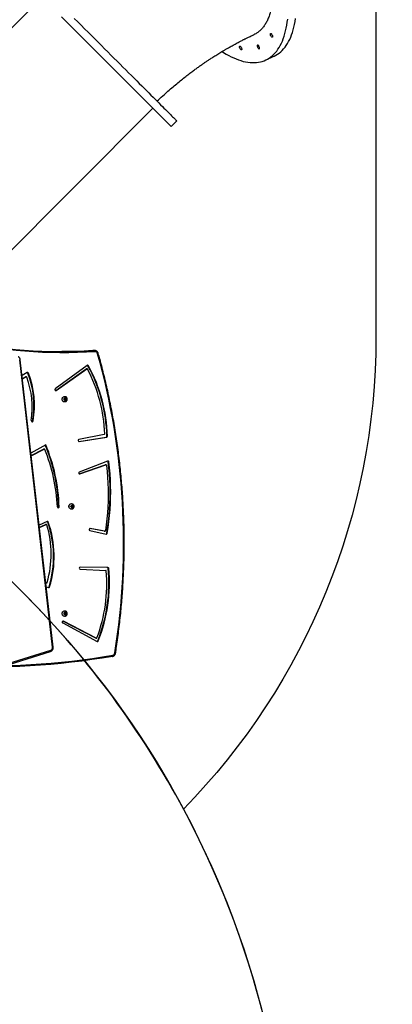
# Model space of a CAD drawing. Units: millimetres. Extents: x 956 to 2828, y 3687 to 4871.
# Drawn here: x 2206 to 2300, y 3998 to 4246 of the extents above; entities that cross this region are included whole.
import ezdxf

# ---------------------------------------------------------------- set-up
doc = ezdxf.new("R2010")
doc.units = ezdxf.units.MM
doc.header["$LTSCALE"] = 200
doc.header["$PDSIZE"] = -1
doc.layers.add('VP-DIM', color=7, linetype='Continuous')
doc.layers.add('VP-HIC', color=6, linetype='Continuous')
doc.layers.add('VP-EQ', color=7, linetype='Continuous', true_color=0x8a3492)
doc.dimstyles.new('ISO-25', dxfattribs={"dimtxt": 2.5, "dimasz": 2.5, "dimexe": 1.25, "dimexo": 0.625, "dimtad": 1, "dimtxsty": 'Standard', "dimcen": 2.5, "dimadec": 0, "dimazin": 0, "dimtfac": 1, "dimtmove": 0, "dimatfit": 3, "dimfxl": 1, "dimarcsym": 0})

# ---------------------------------------------------------------- blocks, each defined once
blk = doc.blocks.new('*D115')
at = {"layer": 'Defpoints', "color": 0}
for p in [(2611.8, 4851.25), (2611.8, 4526.63), (1566.59, 4123.87)]:
    blk.add_point(p, dxfattribs=at)
at = {"layer": 'VP-DIM', "color": 0, "lineweight": -2}
for p, q in [((1566.59, 4781.25), (1566.59, 4871.25)), ((2611.8, 4781.25), (2611.8, 4871.25)), ((1586.59, 4851.25), (2051.99, 4851.25)), ((2591.8, 4851.25), (2135.33, 4851.25))]:
    blk.add_line(p, q, dxfattribs=at)
at = {"layer": 'VP-DIM', "color": 0}
for points in [[(1586.59, 4854.58), (1586.59, 4847.92), (1566.59, 4851.25)], [(2591.8, 4847.92), (2591.8, 4854.58), (2611.8, 4851.25)]]:
    blk.add_solid(points, dxfattribs=at)
at = {"layer": 'VP-DIM', "color": 0, "insert": (2093.66, 4851.25), "char_height": 20, "attachment_point": 5}
blk.add_mtext('1045', dxfattribs=at)
blk = doc.blocks.new('*D116')
at = {"layer": 'Defpoints', "color": 0}
for p in [(2441.33, 4682.61), (2003.36, 3698.36), (2808.34, 3698.36)]:
    blk.add_point(p, dxfattribs=at)
at = {"layer": 'VP-DIM', "color": 0, "lineweight": -2}
for p, q in [((2738.34, 4682.61), (2828.34, 4682.61)), ((2808.34, 4662.61), (2808.34, 4235.38)), ((2808.34, 3718.36), (2808.34, 4162.05)), ((2738.34, 3698.36), (2828.34, 3698.36))]:
    blk.add_line(p, q, dxfattribs=at)
at = {"layer": 'VP-DIM', "color": 0}
for points in [[(2811.68, 4662.61), (2805.01, 4662.61), (2808.34, 4682.61)], [(2805.01, 3718.36), (2811.68, 3718.36), (2808.34, 3698.36)]]:
    blk.add_solid(points, dxfattribs=at)
at = {"layer": 'VP-DIM', "color": 0, "insert": (2808.34, 4198.72), "char_height": 20, "attachment_point": 5, "rotation": 90}
blk.add_mtext('984', dxfattribs=at)
blk = doc.blocks.new('*D117')
at = {"layer": 'Defpoints', "color": 0}
for p in [(2448.59, 4775.35), (2448.59, 4447.92), (1768.09, 4146.77)]:
    blk.add_point(p, dxfattribs=at)
at = {"layer": 'VP-DIM', "color": 0, "lineweight": -2}
for p, q in [((1768.09, 4705.35), (1768.09, 4795.35)), ((2448.59, 4705.35), (2448.59, 4795.35)), ((1788.09, 4775.35), (2059.99, 4775.35)), ((2428.59, 4775.35), (2133.32, 4775.35))]:
    blk.add_line(p, q, dxfattribs=at)
at = {"layer": 'VP-DIM', "color": 0}
for points in [[(1788.09, 4778.68), (1788.09, 4772.01), (1768.09, 4775.35)], [(2428.59, 4772.01), (2428.59, 4778.68), (2448.59, 4775.35)]]:
    blk.add_solid(points, dxfattribs=at)
at = {"layer": 'VP-DIM', "color": 0, "insert": (2096.66, 4775.35), "char_height": 20, "attachment_point": 5}
blk.add_mtext('685', dxfattribs=at)
blk = doc.blocks.new('*D118')
at = {"layer": 'Defpoints', "color": 0}
for p in [(2379.53, 4503.29), (2108.75, 3902), (2723.43, 3902)]:
    blk.add_point(p, dxfattribs=at)
at = {"layer": 'VP-DIM', "color": 0, "lineweight": -2}
for p, q in [((2653.43, 4503.29), (2743.43, 4503.29)), ((2723.43, 4483.29), (2723.43, 4237.65)), ((2723.43, 3922), (2723.43, 4167.65)), ((2653.43, 3902), (2743.43, 3902))]:
    blk.add_line(p, q, dxfattribs=at)
at = {"layer": 'VP-DIM', "color": 0}
for points in [[(2726.76, 4483.29), (2720.09, 4483.29), (2723.43, 4503.29)], [(2720.09, 3922), (2726.76, 3922), (2723.43, 3902)]]:
    blk.add_solid(points, dxfattribs=at)
at = {"layer": 'VP-DIM', "color": 0, "insert": (2723.43, 4202.65), "char_height": 20, "attachment_point": 5, "rotation": 90}
blk.add_mtext('605', dxfattribs=at)
blk = doc.blocks.new('3030-1S1_')
at = {"color": 7, "linetype": 'Continuous', "lineweight": 25}
for p, q in [((9130.8, 5415.77), (9116.59, 5411.32)), ((9130.86, 5416.06), (9116.65, 5411.61)), ((9116, 5410.52), (9124.28, 5338.15)), ((9116.14, 5410.56), (9124.42, 5338.19)), ((9104.77, 5408.98), (9104.63, 5408.98)), ((9113.6, 5404.46), (9104.93, 5409.1)), ((9105.22, 5408.28), (9105.08, 5408.28)), ((9105.14, 5408.27), (9113.41, 5404.01)), ((9105.28, 5408.27), (9105.14, 5408.27)), ((9105.28, 5408.27), (9113.55, 5404.01)), ((9112.79, 5402.34), (9112.66, 5402.09)), ((9112.66, 5402.09), (9112.79, 5401.84)), ((9112.82, 5402.09), (9112.66, 5402.09)), ((9113.05, 5402.34), (9112.79, 5402.34)), ((9112.95, 5402.34), (9112.82, 5402.09)), ((9112.82, 5402.09), (9112.95, 5401.84)), ((9113.18, 5402.09), (9113.05, 5402.34)), ((9113.05, 5401.84), (9113.18, 5402.09)), ((9113.12, 5402.79), (9113.1, 5402.79)), ((9113.55, 5404.01), (9113.41, 5404.01)), ((9113.55, 5404.01), (9113.57, 5404)), ((9112.79, 5401.84), (9113.05, 5401.84)), ((9113.1, 5401.39), (9113.12, 5401.39)), ((9117.03, 5395.39), (9116.89, 5395.39)), ((9117.74, 5395.32), (9117.18, 5395.55)), ((9117.75, 5394.33), (9117.61, 5394.33)), ((9117.65, 5394.32), (9117.86, 5394.25)), ((9117.79, 5394.32), (9117.65, 5394.32)), ((9117.79, 5394.32), (9117.85, 5394.3)), ((9102.13, 5390.69), (9101.99, 5390.69)), ((9102.21, 5390.47), (9109.2, 5390.43)), ((9102.35, 5390.47), (9102.21, 5390.47)), ((9102.35, 5390.47), (9109.22, 5390.43)), ((9109.21, 5390.93), (9102.74, 5391.21)), ((9102.51, 5381.85), (9102.37, 5381.85)), ((9106.75, 5381.18), (9102.63, 5382.05)), ((9103.1, 5381.33), (9102.97, 5381.33)), ((9102.99, 5381.33), (9106.67, 5380.69)), ((9103.12, 5381.33), (9102.99, 5381.33)), ((9103.1, 5381.33), (9103.12, 5381.33)), ((9103.12, 5381.33), (9106.77, 5380.69)), ((9117.51, 5378.9), (9119.51, 5379.78)), ((9119.44, 5380.39), (9117.77, 5379.67)), ((9119.45, 5380.33), (9117.9, 5379.67)), ((9117.36, 5379.04), (9117.23, 5379.04)), ((9117.72, 5379.66), (9117.86, 5379.66)), ((9117.77, 5379.67), (9117.9, 5379.67)), ((9111.07, 5375.34), (9110.94, 5375.09)), ((9110.94, 5375.09), (9111.07, 5374.84)), ((9111.1, 5375.09), (9110.94, 5375.09)), ((9111.33, 5375.34), (9111.07, 5375.34)), ((9111.07, 5374.84), (9111.33, 5374.84)), ((9111.23, 5375.34), (9111.1, 5375.09)), ((9111.1, 5375.09), (9111.23, 5374.84)), ((9111.46, 5375.09), (9111.33, 5375.34)), ((9111.33, 5374.84), (9111.46, 5375.09)), ((9111.4, 5375.79), (9111.38, 5375.79)), ((9114.63, 5375.18), (9114.49, 5375.18)), ((9111.38, 5374.39), (9111.4, 5374.39)), ((9102.27, 5363.69), (9109.41, 5366.44)), ((9109.27, 5366.92), (9102.72, 5364.65)), ((9109.41, 5366.92), (9102.86, 5364.65)), ((9102.11, 5363.9), (9101.98, 5363.9)), ((9102.68, 5364.65), (9102.82, 5364.65)), ((9102.72, 5364.65), (9102.86, 5364.65)), ((9121.51, 5362.37), (9118.3, 5360.65)), ((9117.86, 5359.59), (9121.59, 5361.67)), ((9118.24, 5360.64), (9118.38, 5360.64)), ((9118.3, 5360.65), (9118.44, 5360.65)), ((9121.51, 5362.3), (9118.44, 5360.65)), ((9109.45, 5358.73), (9102.52, 5357.65)), ((9102.66, 5357.65), (9102.52, 5357.65)), ((9109.54, 5358.73), (9102.66, 5357.65)), ((9103.13, 5356.99), (9109.52, 5358.24)), ((9102.47, 5357.39), (9102.33, 5357.39)), ((9121.19, 5353.56), (9121.06, 5353.56)), ((9112.79, 5348.34), (9112.66, 5348.09)), ((9112.66, 5348.09), (9112.79, 5347.84)), ((9112.82, 5348.09), (9112.66, 5348.09)), ((9113.05, 5348.34), (9112.79, 5348.34)), ((9112.79, 5347.84), (9113.05, 5347.84)), ((9112.95, 5348.34), (9112.82, 5348.09)), ((9112.82, 5348.09), (9112.95, 5347.84)), ((9113.18, 5348.09), (9113.05, 5348.34)), ((9113.05, 5347.84), (9113.18, 5348.09)), ((9113.12, 5348.79), (9113.1, 5348.79)), ((9107.41, 5339.58), (9115.46, 5345.48)), ((9115.22, 5345.9), (9107.52, 5340.44)), ((9115.36, 5345.9), (9107.66, 5340.44)), ((9113.1, 5347.39), (9113.12, 5347.39)), ((9115.36, 5345.9), (9115.22, 5345.9)), ((9115.41, 5345.92), (9115.36, 5345.9)), ((9123.73, 5342.92), (9122.8, 5342.47)), ((9123.74, 5342.85), (9122.93, 5342.47)), ((9107.45, 5340.42), (9107.59, 5340.42)), ((9107.52, 5340.44), (9107.66, 5340.44)), ((9122.35, 5341.51), (9122.21, 5341.51)), ((9122.51, 5341.39), (9123.83, 5342.08)), ((9122.74, 5342.46), (9122.88, 5342.46)), ((9122.8, 5342.47), (9122.93, 5342.47)), ((9107.24, 5339.66), (9107.1, 5339.66)), ((9105.52, 5335.84), (9105.94, 5335.84)), ((9105.58, 5335.84), (9105.52, 5335.84)), ((9105.58, 5335.84), (9105.99, 5335.84)), ((9105.94, 5335.84), (9105.99, 5335.84)), ((9139.28, 5323.21), (9090.87, 5274.8)), ((9119.01, 5247.09), (9166.58, 5294.66)), ((9086.27, 5279.4), (9084.86, 5277.98)), ((9062.5, 5262.68), (9060.41, 5261.71))]:
    blk.add_line(p, q, dxfattribs=at)
at = {"color": 8, "linetype": 'Continuous', "lineweight": 25}
for p, q in [((9106.74, 5380.69), (9106.67, 5380.69)), ((9109.4, 5366.92), (9109.27, 5366.92)), ((9109.51, 5358.73), (9109.45, 5358.73))]:
    blk.add_line(p, q, dxfattribs=at)
at = {"color": 8, "linetype": 'Continuous', "lineweight": 25, "flags": 128}
for points in [[(9128.24, 5415.24), (9126.84, 5415.2), (9124.24, 5415.1), (9121.65, 5414.96), (9119.05, 5414.79), (9116.46, 5414.58), (9113.87, 5414.34), (9111.29, 5414.06), (9108.7, 5413.75), (9106.12, 5413.4), (9103.55, 5413.01), (9100.97, 5412.59)], [(9116.65, 5411.61), (9116.64, 5411.61), (9116.62, 5411.59), (9116.6, 5411.57), (9116.58, 5411.53), (9116.57, 5411.49), (9116.57, 5411.44), (9116.58, 5411.38), (9116.59, 5411.32)], [(9105.42, 5336.14), (9107.64, 5336.26), (9109.85, 5336.34), (9112.07, 5336.39), (9114.28, 5336.39), (9116.5, 5336.36), (9118.71, 5336.29), (9120.93, 5336.18), (9123.14, 5336.03), (9125.35, 5335.84), (9127.56, 5335.61), (9128.26, 5335.53)]]:
    blk.add_lwpolyline(points, dxfattribs=at)
at = {"color": 7, "linetype": 'Continuous', "lineweight": 25, "flags": 128}
for points in [[(9101.07, 5412.89), (9103.65, 5413.31), (9106.23, 5413.69), (9108.81, 5414.04), (9111.4, 5414.36), (9113.99, 5414.64), (9116.58, 5414.88), (9119.17, 5415.09), (9121.77, 5415.26), (9124.37, 5415.4), (9126.97, 5415.5), (9129.26, 5415.56)], [(9100.45, 5412.02), (9100.1, 5409.67), (9099.77, 5407.32), (9099.48, 5404.96), (9099.22, 5402.59), (9098.99, 5400.22), (9098.79, 5397.85), (9098.62, 5395.47), (9098.49, 5393.09), (9098.38, 5390.71), (9098.31, 5388.33), (9098.27, 5385.94), (9098.27, 5383.56), (9098.29, 5381.17), (9098.35, 5378.79), (9098.44, 5376.41), (9098.56, 5374.03), (9098.71, 5371.65), (9098.9, 5369.27), (9099.11, 5366.9), (9099.36, 5364.53), (9099.64, 5362.17), (9099.95, 5359.81), (9100.3, 5357.46), (9100.67, 5355.11), (9101.08, 5352.77), (9101.52, 5350.44), (9101.98, 5348.12), (9102.48, 5345.8), (9103.02, 5343.49), (9103.58, 5341.19), (9104.17, 5338.9), (9104.79, 5336.62)], [(9101.07, 5412.89), (9101.05, 5412.88), (9101.02, 5412.87), (9101, 5412.84), (9100.99, 5412.8), (9100.98, 5412.76), (9100.97, 5412.71), (9100.97, 5412.65), (9100.97, 5412.59)], [(9112.61, 5402.09), (9112.63, 5402.21), (9112.68, 5402.31), (9112.75, 5402.39), (9112.85, 5402.43), (9112.95, 5402.44), (9113.05, 5402.42), (9113.13, 5402.35), (9113.2, 5402.26), (9113.23, 5402.15), (9113.23, 5402.04), (9113.2, 5401.93), (9113.13, 5401.84), (9113.05, 5401.77), (9112.95, 5401.75), (9112.85, 5401.76), (9112.75, 5401.8), (9112.68, 5401.88), (9112.63, 5401.98), (9112.61, 5402.09)], [(9112.85, 5402.73), (9112.96, 5402.78), (9113.1, 5402.79), (9113.24, 5402.78), (9113.37, 5402.73), (9113.49, 5402.64), (9113.59, 5402.53), (9113.66, 5402.4), (9113.71, 5402.25), (9113.72, 5402.09), (9113.71, 5401.94), (9113.66, 5401.79), (9113.59, 5401.66), (9113.49, 5401.55), (9113.37, 5401.46), (9113.24, 5401.41), (9113.1, 5401.39), (9112.96, 5401.41), (9112.84, 5401.46)], [(9113.12, 5402.79), (9113.26, 5402.78), (9113.39, 5402.73), (9113.51, 5402.64), (9113.61, 5402.53), (9113.68, 5402.4), (9113.73, 5402.25), (9113.75, 5402.09), (9113.73, 5401.94), (9113.68, 5401.79), (9113.61, 5401.66), (9113.51, 5401.55), (9113.39, 5401.46), (9113.26, 5401.41), (9113.12, 5401.39), (9113.12, 5401.39)], [(9113.41, 5404.01), (9113.49, 5403.99), (9113.58, 5404), (9113.65, 5404.05), (9113.7, 5404.13), (9113.72, 5404.23), (9113.71, 5404.32), (9113.67, 5404.41), (9113.6, 5404.46)], [(9117.75, 5394.33), (9117.76, 5394.33), (9117.79, 5394.32)], [(9102.37, 5381.85), (9102.14, 5380.37), (9101.95, 5378.89), (9101.79, 5377.39), (9101.67, 5375.9), (9101.58, 5374.4), (9101.53, 5372.89), (9101.51, 5371.39), (9101.53, 5369.89), (9101.59, 5368.38), (9101.68, 5366.89), (9101.81, 5365.39), (9101.98, 5363.9)], [(9102.51, 5381.85), (9102.28, 5380.37), (9102.08, 5378.89), (9101.93, 5377.39), (9101.8, 5375.9), (9101.72, 5374.4), (9101.67, 5372.89), (9101.65, 5371.39), (9101.67, 5369.89), (9101.73, 5368.38), (9101.82, 5366.89), (9101.95, 5365.39), (9102.11, 5363.9)], [(9102.55, 5364.78), (9102.39, 5366.27), (9102.27, 5367.76), (9102.19, 5369.26), (9102.15, 5370.75), (9102.14, 5372.25), (9102.16, 5373.75), (9102.23, 5375.25), (9102.32, 5376.74), (9102.46, 5378.24), (9102.63, 5379.72), (9102.83, 5381.2)], [(9117.9, 5379.67), (9117.88, 5379.66), (9117.86, 5379.66)], [(9110.89, 5375.09), (9110.9, 5375.21), (9110.95, 5375.31), (9111.03, 5375.39), (9111.12, 5375.43), (9111.22, 5375.44), (9111.32, 5375.42), (9111.41, 5375.35), (9111.47, 5375.26), (9111.51, 5375.15), (9111.51, 5375.04), (9111.47, 5374.93), (9111.41, 5374.84), (9111.32, 5374.77), (9111.22, 5374.75), (9111.12, 5374.76), (9111.03, 5374.8), (9110.95, 5374.88), (9110.9, 5374.98), (9110.89, 5375.09)], [(9111.12, 5375.73), (9111.24, 5375.78), (9111.38, 5375.79), (9111.52, 5375.78), (9111.65, 5375.73), (9111.77, 5375.64), (9111.86, 5375.53), (9111.94, 5375.4), (9111.98, 5375.25), (9112, 5375.09), (9111.98, 5374.94), (9111.94, 5374.79), (9111.86, 5374.66), (9111.77, 5374.55), (9111.65, 5374.46), (9111.52, 5374.41), (9111.38, 5374.39), (9111.24, 5374.41), (9111.12, 5374.46)], [(9111.4, 5375.79), (9111.54, 5375.78), (9111.67, 5375.73), (9111.79, 5375.64), (9111.89, 5375.53), (9111.96, 5375.4), (9112.01, 5375.25), (9112.02, 5375.09), (9112.01, 5374.94), (9111.96, 5374.79), (9111.89, 5374.66), (9111.79, 5374.55), (9111.67, 5374.46), (9111.54, 5374.41), (9111.4, 5374.39), (9111.4, 5374.39)], [(9109.41, 5366.44), (9109.48, 5366.49), (9109.54, 5366.57), (9109.56, 5366.66), (9109.55, 5366.76), (9109.51, 5366.84), (9109.44, 5366.9), (9109.36, 5366.93), (9109.27, 5366.92)], [(9102.86, 5364.65), (9102.83, 5364.65), (9102.82, 5364.65)], [(9121.49, 5353.47), (9121.49, 5353.57), (9121.46, 5353.66), (9121.39, 5353.72), (9121.31, 5353.76), (9121.23, 5353.76), (9121.15, 5353.72), (9121.09, 5353.65), (9121.06, 5353.56)], [(9112.61, 5348.09), (9112.63, 5348.21), (9112.68, 5348.31), (9112.75, 5348.39), (9112.85, 5348.43), (9112.95, 5348.44), (9113.05, 5348.42), (9113.13, 5348.35), (9113.2, 5348.26), (9113.23, 5348.15), (9113.23, 5348.04), (9113.2, 5347.93), (9113.13, 5347.84), (9113.05, 5347.77), (9112.95, 5347.75), (9112.85, 5347.76), (9112.75, 5347.8), (9112.68, 5347.88), (9112.63, 5347.98), (9112.61, 5348.09)], [(9112.85, 5348.73), (9112.96, 5348.78), (9113.1, 5348.79), (9113.24, 5348.78), (9113.37, 5348.73), (9113.49, 5348.64), (9113.59, 5348.53), (9113.66, 5348.4), (9113.71, 5348.25), (9113.72, 5348.09), (9113.71, 5347.94), (9113.66, 5347.79), (9113.59, 5347.66), (9113.49, 5347.55), (9113.37, 5347.46), (9113.24, 5347.41), (9113.1, 5347.39), (9112.96, 5347.41), (9112.84, 5347.46)], [(9113.12, 5348.79), (9113.26, 5348.78), (9113.39, 5348.73), (9113.51, 5348.64), (9113.61, 5348.53), (9113.68, 5348.4), (9113.73, 5348.25), (9113.75, 5348.09), (9113.73, 5347.94), (9113.68, 5347.79), (9113.61, 5347.66), (9113.51, 5347.55), (9113.39, 5347.46), (9113.26, 5347.41), (9113.12, 5347.39), (9113.12, 5347.39)], [(9115.46, 5345.48), (9115.52, 5345.54), (9115.55, 5345.63), (9115.56, 5345.73), (9115.52, 5345.82), (9115.46, 5345.89), (9115.39, 5345.93), (9115.3, 5345.93), (9115.22, 5345.9)], [(9105.42, 5336.14), (9105.43, 5336.08), (9105.44, 5336.02), (9105.45, 5335.97), (9105.47, 5335.92), (9105.5, 5335.89), (9105.52, 5335.86), (9105.55, 5335.84), (9105.58, 5335.84)], [(9128.96, 5335.16), (9127.67, 5335.31), (9125.46, 5335.54), (9123.26, 5335.73), (9121.05, 5335.88), (9118.84, 5335.99), (9116.63, 5336.06), (9114.42, 5336.09), (9112.21, 5336.09), (9110, 5336.04), (9107.78, 5335.96), (9105.58, 5335.84)], [(9105.99, 5335.84), (9108.2, 5335.96), (9110.41, 5336.04), (9112.62, 5336.09), (9113.85, 5336.09)], [(9086.27, 5279.4), (9086.28, 5279.4), (9086.29, 5279.38), (9086.34, 5279.33), (9086.41, 5279.26), (9086.5, 5279.17), (9086.62, 5279.05), (9086.76, 5278.91), (9086.93, 5278.74), (9087.12, 5278.55), (9087.34, 5278.33), (9087.58, 5278.09), (9087.84, 5277.83), (9088.13, 5277.54), (9088.44, 5277.23), (9088.78, 5276.89), (9089.13, 5276.54), (9089.52, 5276.16), (9089.92, 5275.75), (9090.34, 5275.33), (9090.79, 5274.88), (9091.26, 5274.41), (9091.75, 5273.92), (9092.26, 5273.41), (9092.79, 5272.88), (9093.34, 5272.33), (9093.91, 5271.76), (9094.5, 5271.18), (9095.1, 5270.57), (9095.73, 5269.94), (9096.37, 5269.3), (9097.03, 5268.64), (9097.71, 5267.96), (9098.4, 5267.27), (9099.11, 5266.56), (9099.83, 5265.84), (9100.57, 5265.1), (9101.32, 5264.35), (9102.09, 5263.58), (9102.87, 5262.8), (9103.66, 5262.01), (9104.46, 5261.21), (9105.27, 5260.4), (9106.1, 5259.57), (9106.93, 5258.74), (9107.77, 5257.9), (9108.62, 5257.05), (9109.48, 5256.19), (9110.35, 5255.32), (9111.22, 5254.45), (9112.1, 5253.57), (9112.98, 5252.69), (9113.87, 5251.8)], [(9110.69, 5252.16), (9109.81, 5253.04), (9108.94, 5253.91), (9108.07, 5254.77), (9107.21, 5255.63), (9106.36, 5256.48), (9105.52, 5257.33), (9104.68, 5258.16), (9103.86, 5258.98), (9103.05, 5259.8), (9102.25, 5260.6), (9101.45, 5261.39), (9100.68, 5262.17), (9099.91, 5262.93), (9099.16, 5263.68), (9098.42, 5264.42), (9097.7, 5265.15), (9096.99, 5265.86), (9096.29, 5266.55), (9095.62, 5267.23), (9094.96, 5267.89), (9094.31, 5268.53), (9093.69, 5269.15), (9093.08, 5269.76), (9092.49, 5270.35), (9091.92, 5270.92), (9091.37, 5271.47), (9090.84, 5272), (9090.33, 5272.51), (9089.84, 5273), (9089.38, 5273.47), (9088.93, 5273.91), (9088.5, 5274.34), (9088.1, 5274.74), (9087.72, 5275.12), (9087.36, 5275.48), (9087.03, 5275.81), (9086.72, 5276.13), (9086.43, 5276.41), (9086.16, 5276.68), (9085.92, 5276.92), (9085.71, 5277.13), (9085.52, 5277.33), (9085.35, 5277.49), (9085.21, 5277.64), (9085.09, 5277.76), (9084.99, 5277.85), (9084.92, 5277.92), (9084.88, 5277.96), (9084.86, 5277.98), (9084.86, 5277.98)], [(9073.46, 5260.51), (9073.06, 5260.76), (9072.42, 5261.14), (9071.78, 5261.5), (9071.14, 5261.83), (9070.52, 5262.12), (9069.9, 5262.38), (9069.29, 5262.61), (9068.7, 5262.81), (9068.11, 5262.98), (9067.53, 5263.11), (9066.96, 5263.21), (9066.41, 5263.28), (9065.87, 5263.31), (9065.33, 5263.31), (9064.82, 5263.28), (9064.31, 5263.22), (9063.82, 5263.12), (9063.34, 5262.99), (9062.88, 5262.83), (9062.43, 5262.64), (9061.99, 5262.41), (9061.57, 5262.16), (9061.17, 5261.87), (9060.78, 5261.54), (9060.41, 5261.19), (9060.05, 5260.81), (9059.71, 5260.39), (9059.39, 5259.95), (9059.09, 5259.47), (9058.8, 5258.97), (9058.53, 5258.43), (9058.28, 5257.87), (9058.04, 5257.28), (9057.83, 5256.66), (9057.63, 5256.01), (9057.45, 5255.33), (9057.29, 5254.63), (9057.15, 5253.9), (9057.03, 5253.15), (9056.93, 5252.37)], [(9060.41, 5261.71), (9060.33, 5261.68), (9059.89, 5261.45), (9059.47, 5261.19), (9059.07, 5260.9), (9058.68, 5260.58), (9058.31, 5260.23), (9057.95, 5259.84), (9057.61, 5259.43), (9057.29, 5258.98), (9056.99, 5258.51), (9056.7, 5258), (9056.43, 5257.47), (9056.18, 5256.9), (9055.94, 5256.31), (9055.73, 5255.69), (9055.53, 5255.04), (9055.35, 5254.37), (9055.19, 5253.67), (9055.05, 5252.94), (9054.93, 5252.19)], [(9064.3, 5259.71), (9064.22, 5259.77), (9064.16, 5259.8), (9064.1, 5259.79), (9064.07, 5259.75), (9064.05, 5259.68), (9064.05, 5259.59), (9064.07, 5259.47), (9064.11, 5259.35), (9064.16, 5259.22), (9064.23, 5259.11), (9064.3, 5259.01), (9064.37, 5258.93), (9064.44, 5258.89), (9064.5, 5258.88), (9064.55, 5258.9), (9064.58, 5258.96), (9064.59, 5259.05), (9064.58, 5259.15), (9064.55, 5259.27), (9064.5, 5259.4), (9064.44, 5259.52), (9064.37, 5259.63), (9064.3, 5259.71)], [(9068.8, 5259.24), (9068.73, 5259.33), (9068.66, 5259.44), (9068.6, 5259.56), (9068.55, 5259.69), (9068.52, 5259.81), (9068.51, 5259.91), (9068.52, 5260), (9068.55, 5260.05), (9068.59, 5260.08), (9068.65, 5260.07), (9068.72, 5260.02), (9068.8, 5259.95), (9068.87, 5259.85), (9068.94, 5259.74), (9068.99, 5259.61), (9069.03, 5259.49), (9069.05, 5259.37), (9069.05, 5259.28), (9069.03, 5259.21), (9068.99, 5259.16), (9068.94, 5259.16), (9068.87, 5259.18), (9068.8, 5259.24)], [(9061.05, 5256.07), (9060.98, 5256.16), (9060.91, 5256.26), (9060.85, 5256.39), (9060.8, 5256.51), (9060.77, 5256.63), (9060.76, 5256.74), (9060.77, 5256.82), (9060.8, 5256.88), (9060.85, 5256.9), (9060.91, 5256.89), (9060.98, 5256.85), (9061.05, 5256.78), (9061.12, 5256.68), (9061.19, 5256.56), (9061.24, 5256.44), (9061.28, 5256.31), (9061.3, 5256.2), (9061.3, 5256.1), (9061.28, 5256.03), (9061.24, 5255.99), (9061.19, 5255.98), (9061.13, 5256.01), (9061.05, 5256.07)]]:
    blk.add_lwpolyline(points, dxfattribs=at)
at = {"color": 8, "linetype": 'Continuous', "lineweight": 25}
for centre, radius, start, end in [((9100.49, 5412.42), 0.4, 241.5479, 265.4329), ((9116.16, 5410.15), 0.41, 92.2924, 113.6487), ((9124.44, 5337.78), 0.409, 92.2677, 113.6778), ((9104.84, 5336.36), 0.265, 99.3265, 137.0769)]:
    blk.add_arc(centre, radius, start, end, dxfattribs=at)
at = {"color": 7, "linetype": 'Continuous', "lineweight": 25}
for centre, radius, start, end in [((9101.11, 5411.94), 0.663, 102.0562, 173.1512), ((9116.84, 5410.67), 0.704, 111.0503, 189.0112), ((9141.11, 5394.39), 39.29, 158.2055, 185.407), ((9141.25, 5394.39), 39.29, 158.2055, 185.407), ((9141.23, 5394.55), 38.75, 159.3916, 184.7434), ((9104.83, 5408.91), 0.213, 63.3486, 161.3729), ((9104.98, 5408.9), 0.232, 111.1098, 159.2452), ((9105.08, 5408.15), 0.128, 64.4144, 162.6788), ((9105.22, 5408.16), 0.12, 62.5111, 89.942), ((9141.92, 5387.72), 26.18, 162.9544, 199.3677), ((9142.06, 5387.72), 26.18, 162.9545, 199.3677), ((9117.11, 5395.34), 0.217, 69.906, 166.4252), ((9117.26, 5395.33), 0.237, 111.4861, 164.1652), ((9142.16, 5387.17), 25.66, 164.0501, 196.7893), ((9117.61, 5394.2), 0.131, 73.0403, 167.466), ((9102.23, 5390.7), 0.234, 182.3894, 266.5731), ((9102.37, 5390.7), 0.234, 182.3888, 266.5741), ((9102.75, 5391.35), 0.141, 181.8473, 264.4358), ((9109.18, 5390.68), 0.252, 275.2947, 82.473), ((9102.6, 5381.83), 0.226, 81.0453, 174.0261), ((9102.75, 5381.82), 0.241, 110.7299, 172.2654), ((9102.97, 5381.19), 0.136, 83.2451, 174.8411), ((9106.68, 5380.94), 0.251, 267.4507, 75.2502), ((9117.72, 5379.79), 0.13, 193.2723, 291.0537), ((9117.43, 5379.1), 0.216, 196.097, 291.9422), ((9117.59, 5379.11), 0.233, 198.0847, 248.8713), ((9114.71, 5375.21), 0.223, 358.7404, 187.7657), ((9158.14, 5376.45), 43.67, 181.6707, 202.7224), ((9114.88, 5375.2), 0.247, 112.1121, 184.0806), ((9158.29, 5376.46), 43.67, 181.6712, 202.6321), ((9158.02, 5377.08), 43.12, 182.493, 202.2972), ((9102.2, 5363.91), 0.224, 182.6934, 287.8741), ((9102.36, 5363.92), 0.242, 184.9651, 248.307), ((9102.68, 5364.78), 0.135, 182.4042, 285.8077), ((9118.24, 5360.76), 0.128, 199.1264, 296.7289), ((9118.38, 5360.76), 0.121, 270.1027, 298.4346), ((9102.58, 5357.41), 0.243, 102.1042, 184.0325), ((9102.71, 5357.41), 0.243, 102.1089, 184.0277), ((9109.45, 5358.48), 0.251, 284.0711, 91.7543), ((9140.91, 5358.26), 38.58, 181.284, 208.8203), ((9141.04, 5358.26), 38.58, 181.2841, 208.8203), ((9103.17, 5356.85), 0.147, 104.1835, 184.5519), ((9141.12, 5358.15), 38.12, 181.9779, 207.5974), ((9143.51, 5349.63), 22.8, 170.097, 200.8679), ((9143.65, 5349.63), 22.8, 170.097, 200.8679), ((9121.43, 5353.53), 0.242, 111.8108, 172.9678), ((9143.51, 5350.22), 22.25, 171.6015, 200.1709), ((9122.74, 5342.59), 0.129, 196.9206, 293.8406), ((9107.45, 5340.55), 0.126, 204.9299, 304.7449), ((9107.59, 5340.54), 0.123, 270.2657, 305.7317), ((9122.42, 5341.58), 0.214, 197.6247, 296.0759), ((9122.57, 5341.59), 0.232, 199.6069, 249.0254), ((9122.88, 5342.57), 0.12, 269.9809, 295.865), ((9107.29, 5339.75), 0.209, 206.2931, 305.7991), ((9107.44, 5339.77), 0.227, 208.1719, 249.2153), ((9105.41, 5336.77), 0.631, 193.0666, 271.3005)]:
    blk.add_arc(centre, radius, start, end, dxfattribs=at)
for points, knots in [([(9100.3, 5412.07), (9100.24, 5411.68), (9100.06, 5410.56), (9099.79, 5408.7), (9099.5, 5406.49), (9099.23, 5404.28), (9098.99, 5402.06), (9098.78, 5399.83), (9098.6, 5397.61), (9098.45, 5395.38), (9098.32, 5393.15), (9098.22, 5390.91), (9098.15, 5388.68), (9098.11, 5386.44), (9098.1, 5384.21), (9098.11, 5381.97), (9098.15, 5379.73), (9098.22, 5377.5), (9098.32, 5375.27), (9098.45, 5373.04), (9098.6, 5370.81), (9098.79, 5368.58), (9099, 5366.36), (9099.24, 5364.14), (9099.5, 5361.92), (9099.8, 5359.71), (9100.12, 5357.5), (9100.47, 5355.3), (9100.85, 5353.11), (9101.25, 5350.92), (9101.68, 5348.73), (9102.14, 5346.56), (9102.63, 5344.39), (9103.14, 5342.23), (9103.69, 5340.08), (9104.19, 5338.18), (9104.51, 5337.01), (9104.64, 5336.54)], [0, 0, 0, 0, 0.015409, 0.044666, 0.073923, 0.103181, 0.132438, 0.161695, 0.190953, 0.22021, 0.249468, 0.278725, 0.307983, 0.33724, 0.366498, 0.395755, 0.425013, 0.45427, 0.483528, 0.512785, 0.542043, 0.5713, 0.600558, 0.629815, 0.659073, 0.68833, 0.717588, 0.746845, 0.776102, 0.80536, 0.834617, 0.863875, 0.893132, 0.92239, 0.951647, 0.980904, 1, 1, 1, 1]), ([(9101.06, 5412.89), (9101.03, 5412.88), (9100.94, 5412.86), (9100.8, 5412.81), (9100.66, 5412.72), (9100.54, 5412.6), (9100.44, 5412.46), (9100.36, 5412.31), (9100.31, 5412.17), (9100.3, 5412.09), (9100.3, 5412.07)], [0, 0, 0, 0, 0.09131, 0.231915, 0.372764, 0.514343, 0.656918, 0.800526, 0.945068, 1, 1, 1, 1]), ([(9116.65, 5411.61), (9116.61, 5411.6), (9116.53, 5411.57), (9116.4, 5411.5), (9116.28, 5411.39), (9116.17, 5411.26), (9116.08, 5411.11), (9116.02, 5410.94), (9115.99, 5410.77), (9115.99, 5410.62), (9115.99, 5410.54), (9116, 5410.52)], [0, 0, 0, 0, 0.079696, 0.202101, 0.325015, 0.44896, 0.574026, 0.700107, 0.827023, 0.954579, 1, 1, 1, 1]), ([(9112.85, 5402.73), (9112.82, 5402.72), (9112.74, 5402.68), (9112.65, 5402.59), (9112.56, 5402.48), (9112.5, 5402.34), (9112.46, 5402.21), (9112.46, 5402.13), (9112.46, 5402.09)], [0, 0, 0, 0, 0.13185, 0.313781, 0.496482, 0.68099, 0.868059, 1, 1, 1, 1]), ([(9112.46, 5402.09), (9112.46, 5402.05), (9112.47, 5401.95), (9112.51, 5401.81), (9112.59, 5401.67), (9112.69, 5401.56), (9112.78, 5401.49), (9112.83, 5401.46), (9112.84, 5401.46)], [0, 0, 0, 0, 0.175873, 0.371907, 0.569767, 0.768051, 0.965236, 1, 1, 1, 1]), ([(9111.13, 5375.73), (9111.1, 5375.72), (9111.02, 5375.68), (9110.93, 5375.59), (9110.84, 5375.48), (9110.77, 5375.34), (9110.74, 5375.21), (9110.74, 5375.13), (9110.74, 5375.09)], [0, 0, 0, 0, 0.131854, 0.313779, 0.496469, 0.680982, 0.868059, 1, 1, 1, 1]), ([(9110.74, 5375.09), (9110.74, 5375.05), (9110.74, 5374.95), (9110.79, 5374.81), (9110.86, 5374.67), (9110.97, 5374.56), (9111.06, 5374.49), (9111.11, 5374.46), (9111.12, 5374.46)], [0, 0, 0, 0, 0.175866, 0.371911, 0.569765, 0.768043, 0.965235, 1, 1, 1, 1]), ([(9112.85, 5348.73), (9112.82, 5348.72), (9112.74, 5348.68), (9112.65, 5348.59), (9112.56, 5348.48), (9112.5, 5348.34), (9112.46, 5348.21), (9112.46, 5348.13), (9112.46, 5348.09)], [0, 0, 0, 0, 0.131854, 0.313785, 0.496487, 0.680996, 0.868059, 1, 1, 1, 1]), ([(9112.46, 5348.09), (9112.46, 5348.05), (9112.47, 5347.95), (9112.51, 5347.81), (9112.59, 5347.67), (9112.69, 5347.56), (9112.78, 5347.49), (9112.83, 5347.46), (9112.84, 5347.46)], [0, 0, 0, 0, 0.17588, 0.371906, 0.569772, 0.768055, 0.965239, 1, 1, 1, 1]), ([(9124.28, 5338.15), (9124.28, 5338.12), (9124.29, 5338.03), (9124.34, 5337.88), (9124.42, 5337.72), (9124.52, 5337.58), (9124.65, 5337.46), (9124.74, 5337.41), (9124.78, 5337.38)], [0, 0, 0, 0, 0.108359, 0.291014, 0.474097, 0.656947, 0.838949, 1, 1, 1, 1]), ([(9104.64, 5336.54), (9104.65, 5336.51), (9104.68, 5336.42), (9104.75, 5336.28), (9104.86, 5336.14), (9104.98, 5336.02), (9105.13, 5335.93), (9105.29, 5335.86), (9105.43, 5335.84), (9105.51, 5335.84), (9105.54, 5335.84)], [0, 0, 0, 0, 0.084604, 0.225481, 0.366441, 0.506849, 0.64633, 0.784664, 0.921781, 1, 1, 1, 1]), ([(9089.83, 5273.01), (9089.82, 5272.99), (9089.35, 5272.54), (9088.43, 5271.7), (9087.11, 5270.51), (9085.83, 5269.41), (9084.61, 5268.39), (9083.45, 5267.45), (9082.35, 5266.58), (9081.35, 5265.82), (9080.44, 5265.15), (9079.63, 5264.56), (9078.87, 5264.02), (9078.18, 5263.54), (9077.53, 5263.09), (9076.88, 5262.66), (9076.3, 5262.27), (9075.76, 5261.93), (9075.29, 5261.63), (9074.79, 5261.31), (9074.28, 5260.99), (9073.79, 5260.69), (9073.36, 5260.43), (9073.01, 5260.23), (9072.74, 5260.07), (9072.48, 5259.92), (9072.18, 5259.74), (9071.81, 5259.53), (9071.39, 5259.29), (9070.93, 5259.04), (9070.44, 5258.77), (9069.92, 5258.49), (9069.39, 5258.2), (9068.88, 5257.94), (9068.43, 5257.71), (9068.11, 5257.55), (9067.9, 5257.45), (9067.78, 5257.38), (9067.62, 5257.31), (9067.41, 5257.21), (9067.13, 5257.07), (9066.78, 5256.9), (9066.36, 5256.7), (9065.91, 5256.49), (9065.61, 5256.35), (9065.47, 5256.29)], [0, 0, 0, 0, 0.002027, 0.061746, 0.118527, 0.172368, 0.223271, 0.271235, 0.316263, 0.358359, 0.393664, 0.426612, 0.457211, 0.485469, 0.511396, 0.536707, 0.564193, 0.582453, 0.601571, 0.621544, 0.642373, 0.663201, 0.680661, 0.694417, 0.704474, 0.713549, 0.7255, 0.740409, 0.758227, 0.776968, 0.795539, 0.817597, 0.839409, 0.860915, 0.879725, 0.89462, 0.899935, 0.904496, 0.910088, 0.91872, 0.93039, 0.944804, 0.962132, 0.982368, 1, 1, 1, 1]), ([(9068.83, 5213.15), (9068.81, 5213.19), (9068.47, 5213.87), (9067.86, 5215.23), (9066.98, 5217.22), (9066.14, 5219.24), (9065.35, 5221.29), (9064.61, 5223.32), (9063.94, 5225.33), (9063.33, 5227.3), (9062.77, 5229.27), (9062.26, 5231.23), (9061.81, 5233.17), (9061.43, 5235.06), (9061.12, 5236.89), (9060.87, 5238.65), (9060.69, 5240.37), (9060.57, 5242.04), (9060.51, 5243.66), (9060.53, 5245.2), (9060.61, 5246.64), (9060.76, 5247.99), (9060.97, 5249.27), (9061.25, 5250.47), (9061.6, 5251.59), (9062.01, 5252.6), (9062.48, 5253.49), (9063.01, 5254.28), (9063.59, 5254.98), (9064.24, 5255.56), (9064.87, 5256), (9065.3, 5256.2), (9065.47, 5256.28)], [0, 0, 0, 0, 0.002072, 0.036393, 0.070688, 0.105979, 0.141299, 0.17659, 0.210882, 0.245201, 0.279494, 0.314783, 0.3501, 0.385388, 0.419684, 0.454006, 0.488302, 0.523594, 0.558914, 0.594206, 0.628499, 0.662819, 0.697112, 0.732401, 0.767719, 0.803008, 0.837304, 0.871626, 0.905923, 0.941215, 0.976536, 1, 1, 1, 1])]:
    blk.add_open_spline(points, degree=3, knots=knots, dxfattribs=at)
blk = doc.blocks.new('3030-1S2_2D_')
at = {"layer": 'VP-EQ', "color": 0, "rotation": 180}
blk.add_blockref('3030-1S1_', (11330.61, 9498.96), dxfattribs=at)

msp = doc.modelspace()

# ---------------------------------------------------------------- linework, layer by layer
at = {"layer": 'VP-HIC', "color": 1}
msp.add_lwpolyline([(2378.14, 4197.56), (2590.11, 4464.44, 0.414214), (2574, 4604.94), (2503.52, 4660.91, 0.414214), (2363.02, 4644.8), (2181.07, 4415.71, -0.24526), (2289.35, 4301.6, -0.241225)], format="xyb", close=True, dxfattribs=at)
at = {"layer": 'VP-HIC', "color": 6}
for points in [[(2247.48, 4047.5, 0.073063), (2207.81, 4101.32), (2135.42, 4174.34, 0.321877), (1870.82, 4218.9), (1870.82, 4254.89, -0.414074), (2040.73, 4424.9), (2125.93, 4424.94, -0.205398), (2248.68, 4372.49, -0.121977), (2289.35, 4301.6, -0.018337), (2292.33, 4289.5, -0.051253), (2295.89, 4254.92), (2295.89, 4166.47, -0.196015), (2247.43, 4047.61)], [(2247.48, 4047.5, 0.073063), (2207.81, 4101.32), (2135.42, 4174.34, 0.321877), (1870.82, 4218.9), (1870.82, 4254.89, -0.414074), (2040.73, 4424.9), (2125.93, 4424.94, -0.205398), (2248.68, 4372.49, -0.121977), (2289.35, 4301.6, -0.018337), (2292.33, 4289.5, -0.051253), (2295.89, 4254.92), (2295.89, 4166.47, -0.196015), (2247.43, 4047.61)], [(2247.43, 4047.61), (2247.43, 4047.61, -0.196015)], [(2247.43, 4047.61), (2247.43, 4047.61, -0.196015)], [(2247.43, 4047.61), (2247.43, 4047.61, -0.196015)]]:
    msp.add_lwpolyline(points, format="xyb", dxfattribs=at)
at = {"layer": 'VP-HIC', "color": 3}
msp.add_lwpolyline([(2330.87, 3969.89, 0.216504), (2382.19, 4082.87), (2382.19, 4162.92, 0.303826), (2289.35, 4301.6, -0.018337), (2292.33, 4289.5), (2299.93, 4282.35, -0.206847), (2347.15, 4173.1), (2347.15, 4166.47, -0.158773), (2318.37, 4078.12, -0.103146), (2330.87, 4018.17)], format="xyb", close=True, dxfattribs=at)
at = {"layer": 'VP-HIC', "color": 2}
msp.add_lwpolyline([(2247.43, 4047.61, -0.300224), (2223.79, 3795.34, 0.331545), (2330.87, 3939.07), (2330.87, 4018.17, 0.103146), (2318.37, 4078.12, 0.158773), (2347.15, 4166.47), (2347.15, 4173.1, 0.206847), (2299.93, 4282.35), (2292.33, 4289.5, -0.051253), (2295.89, 4254.92), (2295.89, 4166.47, -0.196015)], format="xyb", close=True, dxfattribs=at)
at = {"layer": 'VP-HIC', "color": 5}
msp.add_lwpolyline([(1857.88, 3750.22), (1813.78, 3786.23, -0.294872), (1737.05, 4023.73), (1749.88, 4071.75, -0.579049), (2135.42, 4174.34), (2207.81, 4101.32, -0.575922), (2104.01, 3717.22), (2062.89, 3706.2, -0.241171)], format="xyb", close=True, dxfattribs=at)

# ---------------------------------------------------------------- block references
at = {"layer": 'VP-EQ', "color": 0}
msp.add_blockref('3030-1S2_2D_', (0, 0), dxfattribs=at)

# ---------------------------------------------------------------- dimensions: what is measured, and where the dimension line sits
at = {"layer": 'VP-DIM', "color": 0}
for base, p1, p2, text, picture, middle in [((2611.8, 4851.25), (1566.59, 4123.87), (2611.8, 4526.63), '1045', '*D115', (2093.66, 4851.25)), ((2448.59, 4775.35), (1768.09, 4146.77), (2448.59, 4447.92), '685', '*D117', (2096.66, 4775.35))]:
    dim = msp.add_linear_dim(base=base, p1=p1, p2=p2, text=text, dimstyle='ISO-25', override={"dimtxt": 20, "dimasz": 20, "dimexe": 20, "dimexo": 50, "dimgap": 10, "dimtad": 0, "dimdec": 0, "dimzin": 1, "dimadec": 2, "dimfxl": 70, "dimfxlon": 1, "dimtzin": 1}, dxfattribs=at)
    dim.commit()
    dim.dimension.update_dxf_attribs({"geometry": picture, "text_midpoint": middle, "dimtype": 160})
dim = msp.add_linear_dim(base=(2808.34, 3698.36), p1=(2441.33, 4682.61), p2=(2003.36, 3698.36), angle=90, dimstyle='ISO-25', override={"dimtxt": 20, "dimasz": 20, "dimexe": 20, "dimexo": 50, "dimgap": 10, "dimtad": 0, "dimdec": 0, "dimzin": 1, "dimadec": 2, "dimfxl": 70, "dimfxlon": 1, "dimtzin": 1}, dxfattribs=at)
dim.commit()
dim.dimension.update_dxf_attribs({"geometry": '*D116', "text_midpoint": (2808.34, 4198.72), "dimtype": 160})
dim = msp.add_linear_dim(base=(2723.43, 3902), p1=(2379.53, 4503.29), p2=(2108.75, 3902), angle=90, text='605', dimstyle='ISO-25', override={"dimtxt": 20, "dimasz": 20, "dimexe": 20, "dimexo": 50, "dimgap": 10, "dimtad": 0, "dimdec": 0, "dimzin": 1, "dimadec": 2, "dimfxl": 70, "dimfxlon": 1, "dimtzin": 1}, dxfattribs=at)
dim.commit()
dim.dimension.update_dxf_attribs({"geometry": '*D118', "text_midpoint": (2723.43, 4202.65)})

doc.saveas('drawing.dxf')
